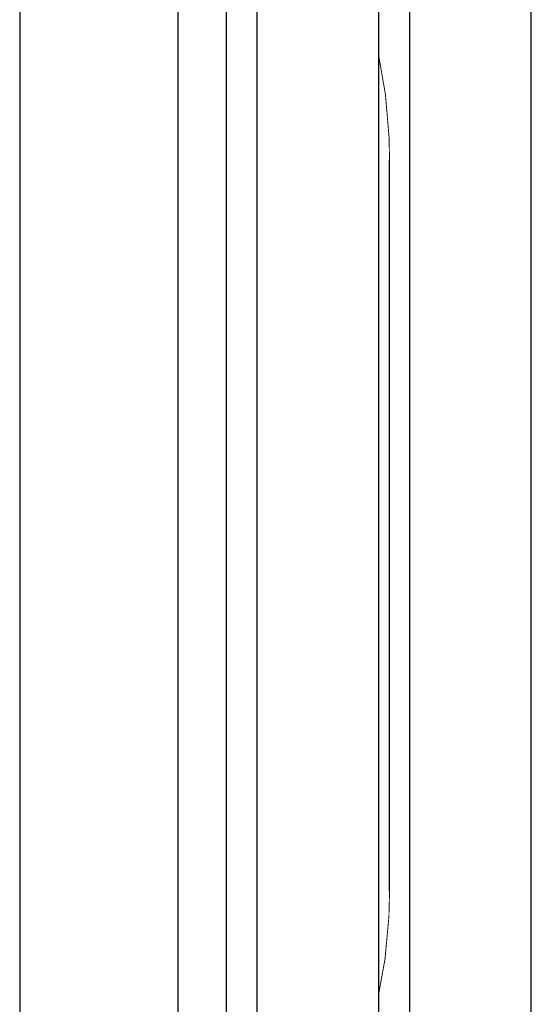
# Model space of a CAD drawing. Units: millimetres. Extents: x -3266 to 2485, y -6772 to 8005.
# Drawn here: x 417 to 585, y 6095 to 6418 of the extents above; entities that cross this region are included whole.
import ezdxf

# ---------------------------------------------------------------- set-up
doc = ezdxf.new("R2010")
doc.units = ezdxf.units.MM

# ---------------------------------------------------------------- blocks, each defined once
blk = doc.blocks.new('2D_pro_DWG')
at = {"color": 7, "linetype": 'Continuous'}
for p, q in [((469.18, 5143.89), (469.18, 7443.89)), ((485.01, 6012.72), (485.01, 6641.72)), ((495.01, 6641.72), (495.01, 6012.72)), ((535.01, 6012.72), (535.01, 6641.72)), ((545.01, 6641.72), (545.01, 6012.72)), ((585.01, 6012.72), (585.01, 6641.72)), ((417.17, 6589.72), (417.17, 5959.22)), ((538.51, 6132.22), (538.51, 6372.22))]:
    blk.add_line(p, q, dxfattribs=at)
at = {"color": 7, "linetype": 'Continuous', "const_width": 0.3, "flags": 128}
for points in [[(538.51, 6372.22), (538.35, 6379.73), (537.15, 6393.74), (535.01, 6406.07)], [(535.01, 6098.56), (537.03, 6109.78), (538.31, 6123.8), (538.51, 6132.22)]]:
    blk.add_lwpolyline(points, dxfattribs=at)

msp = doc.modelspace()

# ---------------------------------------------------------------- block references
msp.add_blockref('2D_pro_DWG', (0, 0))

doc.saveas('drawing.dxf')
